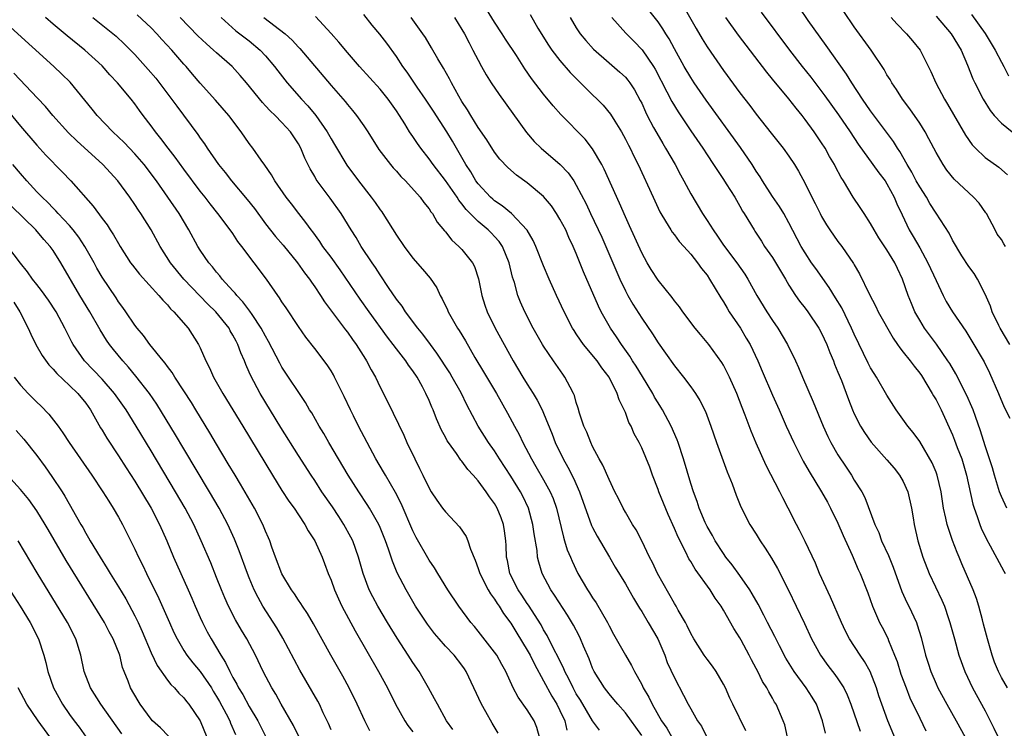
# Model space of a CAD drawing. Units: inches. Extents: x 2628000 to 2631000, y 1455000 to 1458000.
# Drawn here: x 2628531 to 2628651, y 1456184 to 1456271 of the extents above; entities that cross this region are included whole.
import ezdxf

# ---------------------------------------------------------------- set-up
doc = ezdxf.new("R2010")
doc.units = ezdxf.units.IN
doc.header["$MEASUREMENT"] = 0
doc.layers.add('LD26281455_2ft', color=169, linetype='Continuous')

msp = doc.modelspace()

# ---------------------------------------------------------------- linework, layer by layer
at = {"layer": 'LD26281455_2ft'}
for points, elevation in [([(2628601.85, 1456183.85), (2628601, 1456185), (2628599.5, 1456187.5), (2628599, 1456188.28), (2628598.6, 1456189), (2628598.1, 1456190.1), (2628597.61, 1456191), (2628597.45, 1456191.45), (2628597, 1456192.3), (2628596.78, 1456192.78), (2628596.26, 1456193.74), (2628595.42, 1456195.42), (2628595, 1456196.11), (2628594.7, 1456196.7), (2628593.14, 1456199.14), (2628593, 1456199.33), (2628592.34, 1456200.34), (2628591.88, 1456201), (2628590.88, 1456203), (2628590.58, 1456204.58), (2628590.47, 1456205), (2628590.43, 1456206.43), (2628590.38, 1456207), (2628590.23, 1456208.23), (2628590.1, 1456209), (2628589.8, 1456209.8), (2628589.33, 1456211), (2628589, 1456211.57), (2628588.38, 1456212.38), (2628587.97, 1456213), (2628587, 1456214.31), (2628586.4, 1456215), (2628585.72, 1456215.72), (2628585, 1456216.73), (2628584.87, 1456216.87), (2628584.34, 1456217.66), (2628583.37, 1456219), (2628583.22, 1456219.22), (2628583, 1456219.66), (2628582.52, 1456220.52), (2628581.91, 1456221.9), (2628581.48, 1456223), (2628581.33, 1456223.33), (2628581, 1456224.13), (2628580.61, 1456225), (2628580.19, 1456225.81), (2628579.53, 1456227), (2628579, 1456227.79), (2628578.48, 1456228.48), (2628578.15, 1456229), (2628577, 1456230.46), (2628576.6, 1456231), (2628575.9, 1456231.9), (2628573.66, 1456235), (2628572.56, 1456236.56), (2628570.11, 1456240.11), (2628569, 1456241.66), (2628568.01, 1456243), (2628567.61, 1456243.61), (2628566.76, 1456244.76), (2628566.56, 1456245), (2628565.93, 1456245.93), (2628565.08, 1456247), (2628564.18, 1456248.18), (2628563.53, 1456249), (2628562.13, 1456251), (2628561.73, 1456251.73), (2628560.92, 1456252.92), (2628560.46, 1456253.54), (2628559.44, 1456255), (2628559, 1456255.56), (2628558.01, 1456257), (2628556.51, 1456259), (2628554.88, 1456260.88), (2628553, 1456262.96), (2628552.07, 1456264.07), (2628551.27, 1456265), (2628551, 1456265.28), (2628549.53, 1456267), (2628548.31, 1456268.31), (2628547.7, 1456269), (2628547, 1456269.72), (2628545.3, 1456271.3)], 9344), ([(2628624.85, 1456183), (2628624.5, 1456184.5), (2628624.31, 1456185), (2628623.45, 1456187), (2628623.26, 1456187.26), (2628623, 1456187.75), (2628622.53, 1456188.53), (2628622.29, 1456189), (2628621.78, 1456189.78), (2628621.2, 1456191), (2628621, 1456191.38), (2628620.44, 1456192.44), (2628620.16, 1456193), (2628619.16, 1456194.84), (2628619, 1456195.13), (2628618.27, 1456196.27), (2628617, 1456198.5), (2628616.7, 1456199), (2628615.99, 1456199.99), (2628615.37, 1456201), (2628613.52, 1456203.52), (2628613, 1456204.45), (2628612.78, 1456204.78), (2628612.39, 1456205.61), (2628611.44, 1456207.44), (2628611, 1456208.48), (2628610.22, 1456210.22), (2628609.1, 1456213), (2628609, 1456213.28), (2628608.32, 1456215), (2628607.98, 1456215.98), (2628607, 1456218.37), (2628606.68, 1456219), (2628606.09, 1456220.09), (2628605.7, 1456221), (2628605.44, 1456221.44), (2628605, 1456222.69), (2628604.87, 1456223), (2628604.23, 1456224.23), (2628604.01, 1456225), (2628603, 1456227.02), (2628602.13, 1456228.13), (2628601.54, 1456229), (2628599.89, 1456231), (2628599.52, 1456231.52), (2628599, 1456232.32), (2628598.72, 1456232.72), (2628598.55, 1456233), (2628597.5, 1456235), (2628596.57, 1456237), (2628595.68, 1456239), (2628595, 1456240.6), (2628594.05, 1456243), (2628593.73, 1456243.73), (2628592.98, 1456244.98), (2628591.06, 1456247), (2628589.94, 1456247.94), (2628589, 1456248.56), (2628588.77, 1456248.77), (2628588.51, 1456249), (2628587, 1456250.63), (2628586.73, 1456251), (2628586.09, 1456252.09), (2628585.49, 1456253), (2628583.85, 1456255.85), (2628583.15, 1456257), (2628581.53, 1456259.53), (2628580.55, 1456261), (2628579.54, 1456262.46), (2628578.3, 1456264.3), (2628577.78, 1456265), (2628577, 1456266.2), (2628575.83, 1456267.83), (2628574.96, 1456268.96), (2628574.05, 1456270.05), (2628573, 1456271.36)], 9334), ([(2628638.26, 1456182.26), (2628637.12, 1456185), (2628636.37, 1456187), (2628636.02, 1456188.02), (2628635.71, 1456189), (2628634.94, 1456191), (2628634.25, 1456192.25), (2628633.74, 1456193), (2628632.43, 1456195), (2628631.93, 1456195.93), (2628631.43, 1456197), (2628630.11, 1456200.11), (2628628.76, 1456203), (2628628.26, 1456204.26), (2628627, 1456206.91), (2628626.31, 1456208.31), (2628625.93, 1456209), (2628624.92, 1456211), (2628624.26, 1456212.26), (2628623.9, 1456213), (2628622.21, 1456216.21), (2628621, 1456218.94), (2628620.38, 1456220.38), (2628619.65, 1456222.35), (2628619.28, 1456223.28), (2628618.62, 1456225), (2628617.75, 1456227), (2628617.51, 1456227.51), (2628617, 1456228.46), (2628616.8, 1456228.8), (2628615.2, 1456231), (2628615, 1456231.26), (2628614.2, 1456232.2), (2628613.55, 1456233), (2628612.04, 1456235), (2628611.61, 1456235.61), (2628611, 1456236.34), (2628610.73, 1456236.73), (2628609, 1456238.87), (2628608.17, 1456240.17), (2628607.67, 1456241), (2628607, 1456242.2), (2628605.51, 1456245.51), (2628605, 1456246.61), (2628604.28, 1456248.28), (2628602.42, 1456252.42), (2628602.13, 1456253), (2628601, 1456254.94), (2628600.09, 1456256.09), (2628597.11, 1456259.11), (2628596.18, 1456260.18), (2628595, 1456261.61), (2628593.53, 1456263.53), (2628592.71, 1456264.71), (2628591.68, 1456266.32), (2628590.35, 1456268.35), (2628589.95, 1456269), (2628589, 1456270.43), (2628588.01, 1456272.01)], 9328), ([(2628593.34, 1456271.34), (2628594.31, 1456269.69), (2628595.6, 1456267.6), (2628596.02, 1456267), (2628597, 1456265.73), (2628598.26, 1456264.26), (2628599.25, 1456263.25), (2628601, 1456261.52), (2628601.55, 1456261), (2628602.27, 1456260.27), (2628603.18, 1456259.18), (2628603.71, 1456258.29), (2628604.51, 1456257), (2628605, 1456256.11), (2628605.37, 1456255.37), (2628605.57, 1456255), (2628606.03, 1456254.03), (2628606.55, 1456253), (2628608.39, 1456249), (2628609.22, 1456247.22), (2628609.34, 1456247), (2628609.91, 1456246.09), (2628610.55, 1456245), (2628610.72, 1456244.72), (2628611, 1456244.39), (2628611.6, 1456243.6), (2628612.15, 1456243), (2628613, 1456242.04), (2628613.81, 1456241), (2628614.3, 1456240.3), (2628615, 1456239.46), (2628615.31, 1456239), (2628616.69, 1456236.69), (2628617, 1456236.21), (2628617.44, 1456235.44), (2628617.71, 1456235), (2628619.07, 1456233), (2628619.79, 1456231.79), (2628620.25, 1456231), (2628621.2, 1456229), (2628621.75, 1456227.75), (2628623, 1456224.81), (2628623.81, 1456223), (2628624.67, 1456221), (2628625.59, 1456219), (2628626.75, 1456216.75), (2628627.48, 1456215.48), (2628629.01, 1456213), (2628629.72, 1456211.72), (2628630.11, 1456211), (2628631, 1456209.17), (2628631.64, 1456207.64), (2628632.76, 1456205.24), (2628633.49, 1456203.49), (2628633.74, 1456203), (2628634.65, 1456200.65), (2628635.22, 1456199), (2628636.1, 1456197), (2628636.42, 1456196.42), (2628637.09, 1456195.09), (2628637.19, 1456194.81), (2628637.94, 1456193), (2628638.24, 1456192.24), (2628638.7, 1456190.7), (2628639.33, 1456189), (2628639.81, 1456187.81), (2628641, 1456185.29), (2628641.76, 1456183.76)], 9326), ([(2628651.73, 1456189), (2628651, 1456190.29), (2628650.76, 1456190.76), (2628650.63, 1456191), (2628650.17, 1456192.17), (2628649.85, 1456193), (2628649.28, 1456195), (2628648.82, 1456196.82), (2628648.68, 1456197.32), (2628648.24, 1456199), (2628647.95, 1456199.95), (2628647.55, 1456201), (2628646.17, 1456204.17), (2628645.83, 1456205), (2628645.57, 1456205.57), (2628645.03, 1456207.03), (2628644.51, 1456208.51), (2628644.38, 1456209), (2628644.22, 1456209.78), (2628643.93, 1456211), (2628643.61, 1456213), (2628643.14, 1456215), (2628643, 1456215.38), (2628642.52, 1456216.52), (2628641, 1456219.12), (2628640.22, 1456220.22), (2628639.56, 1456221), (2628638.14, 1456223), (2628637, 1456224.82), (2628635.73, 1456227), (2628635.44, 1456227.44), (2628635, 1456228.16), (2628634.71, 1456228.71), (2628633, 1456232.27), (2628632.68, 1456233), (2628631.47, 1456235.47), (2628630.72, 1456236.72), (2628629.95, 1456237.95), (2628628.28, 1456240.28), (2628627.78, 1456241), (2628627, 1456242.19), (2628626.51, 1456243), (2628625, 1456245.89), (2628624.37, 1456247), (2628623.86, 1456247.86), (2628623, 1456249.1), (2628621.77, 1456251), (2628621.48, 1456251.48), (2628621, 1456252.2), (2628620.5, 1456253), (2628619.1, 1456255.1), (2628614.89, 1456260.89), (2628613.42, 1456263), (2628613, 1456263.64), (2628612.19, 1456265), (2628611, 1456267.14), (2628610.36, 1456268.36), (2628609.94, 1456269), (2628609.59, 1456269.59), (2628609, 1456270.44), (2628607.89, 1456271.89)], 9320), ([(2628612.2, 1456272.2), (2628613.65, 1456269.65), (2628614.39, 1456268.39), (2628615, 1456267.41), (2628617, 1456264.5), (2628619, 1456261.76), (2628620.22, 1456260.22), (2628621, 1456259.16), (2628622.85, 1456256.85), (2628623, 1456256.64), (2628624.3, 1456255), (2628625, 1456254.01), (2628625.67, 1456253), (2628626.18, 1456252.18), (2628627, 1456250.7), (2628627.82, 1456249), (2628628.23, 1456248.23), (2628628.81, 1456247), (2628629, 1456246.63), (2628629.61, 1456245.61), (2628630.03, 1456245), (2628631, 1456243.61), (2628631.47, 1456243), (2628632.92, 1456240.92), (2628633, 1456240.75), (2628633.65, 1456239.65), (2628634.81, 1456237.19), (2628635.64, 1456235.64), (2628635.94, 1456235), (2628637.76, 1456231.76), (2628638.3, 1456231), (2628638.57, 1456230.57), (2628639, 1456230.07), (2628639.84, 1456229), (2628640.33, 1456228.33), (2628641, 1456227.51), (2628641.21, 1456227.21), (2628641.88, 1456226.12), (2628642.54, 1456225), (2628642.7, 1456224.7), (2628643, 1456224.22), (2628643.62, 1456223), (2628645, 1456219.96), (2628645.28, 1456219.28), (2628645.59, 1456218.41), (2628646.14, 1456217), (2628646.74, 1456215), (2628647.49, 1456211.49), (2628647.65, 1456211), (2628648.05, 1456209.95), (2628648.36, 1456209), (2628648.54, 1456208.54), (2628649.18, 1456207.18), (2628649.64, 1456206.36), (2628651, 1456203.8), (2628651.3, 1456203.3), (2628651.45, 1456203)], 9318), ([(2628621.62, 1456271.62), (2628625.09, 1456267), (2628626.64, 1456265), (2628627.69, 1456263.69), (2628629.41, 1456261.41), (2628631.06, 1456259.06), (2628632.48, 1456257), (2628633.49, 1456255.49), (2628635.29, 1456253), (2628635.99, 1456251.99), (2628636.76, 1456251), (2628637, 1456250.64), (2628637.9, 1456249), (2628638.21, 1456248.21), (2628638.84, 1456246.84), (2628639.72, 1456245), (2628640.21, 1456244.21), (2628641, 1456242.82), (2628642, 1456241), (2628643, 1456238.81), (2628643.87, 1456237), (2628644.26, 1456236.26), (2628645.01, 1456235), (2628646.63, 1456232.63), (2628647.4, 1456231.4), (2628648.87, 1456228.87), (2628649.54, 1456227.54), (2628650.65, 1456225), (2628651.34, 1456223.34), (2628652.02, 1456221.98)], 9314), ([(2628652.03, 1456231), (2628650.85, 1456233), (2628650.7, 1456233.3), (2628649.86, 1456235), (2628649.67, 1456235.67), (2628649, 1456237.16), (2628648.07, 1456239), (2628647.67, 1456239.67), (2628647, 1456240.53), (2628646.16, 1456241.84), (2628645, 1456243.76), (2628644.62, 1456244.62), (2628643, 1456247.07), (2628642.25, 1456248.25), (2628641.82, 1456249), (2628641, 1456250.26), (2628640.59, 1456251), (2628640.05, 1456252.05), (2628639.46, 1456253), (2628638.58, 1456254.58), (2628638.3, 1456255), (2628637.81, 1456255.81), (2628635, 1456259.58), (2628634.01, 1456261), (2628632.7, 1456263), (2628632.06, 1456264.06), (2628629.57, 1456267.57), (2628627.37, 1456270.63), (2628626.24, 1456272.24)], 9312), ([(2628651.51, 1456243), (2628651.3, 1456243.3), (2628651, 1456243.83), (2628650.49, 1456244.49), (2628650.23, 1456245), (2628649.16, 1456247), (2628649.11, 1456247.11), (2628648.26, 1456248.26), (2628647.57, 1456249), (2628645.21, 1456251.21), (2628644.32, 1456252.32), (2628643.86, 1456253), (2628643, 1456254.48), (2628642.14, 1456256.14), (2628641.66, 1456257), (2628641, 1456258.05), (2628639.8, 1456259.8), (2628638.9, 1456261), (2628638.16, 1456262.16), (2628637.59, 1456263), (2628637.38, 1456263.38), (2628637, 1456263.99), (2628636.64, 1456264.64), (2628635.07, 1456267), (2628633, 1456269.84), (2628631.71, 1456271.71)], 9310), ([(2628647.33, 1456271.33), (2628649.03, 1456269.03), (2628650.23, 1456267), (2628651, 1456265.51), (2628651.29, 1456265), (2628651.86, 1456263.86)], 9304), ([(2628594.51, 1456183), (2628594.17, 1456184.17), (2628593.84, 1456185), (2628593, 1456186.34), (2628591.87, 1456187.87), (2628591.28, 1456189), (2628590.4, 1456191), (2628589.88, 1456191.88), (2628589.27, 1456193), (2628589, 1456193.39), (2628587, 1456195.96), (2628586.53, 1456196.53), (2628586.11, 1456197), (2628584.62, 1456199), (2628583.3, 1456201), (2628582.07, 1456203), (2628581.67, 1456203.67), (2628581, 1456204.63), (2628579.41, 1456207.41), (2628579, 1456208.21), (2628577.57, 1456211.57), (2628576.89, 1456212.89), (2628575.67, 1456215), (2628575.43, 1456215.43), (2628574.49, 1456217), (2628573.4, 1456219), (2628572.37, 1456221), (2628571.74, 1456222.26), (2628571.38, 1456223), (2628570.62, 1456224.62), (2628569.44, 1456227), (2628569.29, 1456227.29), (2628569, 1456227.77), (2628568.52, 1456228.52), (2628567, 1456230.51), (2628565.91, 1456231.91), (2628565, 1456233.21), (2628563.5, 1456235.5), (2628563, 1456236.22), (2628562.7, 1456236.7), (2628562.48, 1456237), (2628561.1, 1456239), (2628558.1, 1456243), (2628557.61, 1456243.61), (2628557, 1456244.55), (2628556.68, 1456245), (2628555.17, 1456247), (2628554.2, 1456248.2), (2628553.6, 1456249), (2628553, 1456249.75), (2628551, 1456252.43), (2628549.92, 1456253.92), (2628549.08, 1456255), (2628548.19, 1456256.19), (2628547.51, 1456257), (2628547, 1456257.72), (2628546.02, 1456259), (2628545.59, 1456259.59), (2628545, 1456260.43), (2628544.56, 1456261), (2628542.89, 1456263), (2628541.96, 1456263.96), (2628541, 1456265.06), (2628538.9, 1456267), (2628536.72, 1456268.72), (2628535, 1456270.17), (2628534.06, 1456271)], 9348), ([(2628539.86, 1456271), (2628542.7, 1456268.7), (2628543.74, 1456267.74), (2628545, 1456266.45), (2628546.64, 1456264.64), (2628547.57, 1456263.57), (2628549.3, 1456261.3), (2628550.13, 1456260.13), (2628552.69, 1456256.69), (2628553, 1456256.21), (2628553.52, 1456255.52), (2628553.85, 1456255), (2628555.25, 1456253), (2628556.04, 1456252.04), (2628556.83, 1456251), (2628558.73, 1456248.73), (2628559.62, 1456247.62), (2628561, 1456245.76), (2628562.22, 1456244.22), (2628563.13, 1456243.13), (2628564.89, 1456241), (2628565.76, 1456239.76), (2628566.35, 1456239), (2628566.61, 1456238.61), (2628567, 1456238.06), (2628567.71, 1456237), (2628568.22, 1456236.21), (2628570.78, 1456232.78), (2628571, 1456232.51), (2628571.62, 1456231.62), (2628572.08, 1456231), (2628573.2, 1456229.2), (2628573.35, 1456229), (2628573.9, 1456227.9), (2628574.42, 1456227), (2628575, 1456225.8), (2628575.95, 1456223.95), (2628577.89, 1456219.89), (2628578.29, 1456219), (2628579.23, 1456217), (2628579.84, 1456215.84), (2628580.23, 1456215), (2628581, 1456213.43), (2628581.26, 1456213), (2628581.96, 1456211.96), (2628582.64, 1456211), (2628583, 1456210.54), (2628584.72, 1456208.72), (2628585.53, 1456207.53), (2628585.72, 1456207), (2628586.04, 1456205.96), (2628586.61, 1456204.61), (2628587, 1456203.6), (2628587.19, 1456203), (2628588.2, 1456201), (2628588.49, 1456200.49), (2628589, 1456199.85), (2628589.32, 1456199.32), (2628589.56, 1456199), (2628590.1, 1456198.1), (2628591, 1456196.92), (2628591.71, 1456195.71), (2628593, 1456193.61), (2628593.34, 1456193), (2628593.89, 1456191.89), (2628595, 1456189.87), (2628595.99, 1456187.99), (2628596.62, 1456187), (2628597, 1456186.24), (2628597.58, 1456185), (2628597.85, 1456183.85)], 9346), ([(2628607, 1456183.19), (2628605, 1456185.95), (2628604.07, 1456187), (2628603.59, 1456187.59), (2628603, 1456188.28), (2628602.44, 1456189), (2628601.2, 1456191), (2628601, 1456191.43), (2628600.56, 1456192.56), (2628599.89, 1456194.11), (2628599.52, 1456195), (2628599.36, 1456195.36), (2628598.67, 1456196.67), (2628597.92, 1456197.92), (2628596.35, 1456200.35), (2628595.88, 1456201), (2628594.82, 1456203), (2628594.4, 1456204.4), (2628594.27, 1456205), (2628594.2, 1456205.8), (2628593.85, 1456207.85), (2628593.7, 1456209), (2628593.16, 1456211), (2628592.46, 1456212.46), (2628592.18, 1456213), (2628591, 1456214.9), (2628589.62, 1456217), (2628589, 1456217.99), (2628588.28, 1456219), (2628587, 1456221), (2628585.62, 1456223.62), (2628584.91, 1456225.09), (2628583.83, 1456227), (2628583.52, 1456227.52), (2628581.95, 1456229.95), (2628581.16, 1456231), (2628580.24, 1456232.24), (2628579.61, 1456233), (2628578.12, 1456235), (2628577.69, 1456235.69), (2628577, 1456236.56), (2628576.02, 1456237.98), (2628575, 1456239.5), (2628574.43, 1456240.43), (2628574.02, 1456241), (2628572.7, 1456243), (2628572.07, 1456244.07), (2628571.47, 1456245), (2628570.24, 1456247), (2628568.89, 1456248.89), (2628567.32, 1456251), (2628567.19, 1456251.19), (2628567, 1456251.55), (2628566.46, 1456252.46), (2628565.8, 1456253.8), (2628565.31, 1456255), (2628565, 1456255.55), (2628564.03, 1456257), (2628563, 1456258.14), (2628562.16, 1456259), (2628561.56, 1456259.56), (2628561, 1456260.2), (2628560.6, 1456260.6), (2628558.67, 1456263), (2628557.9, 1456263.9), (2628556.89, 1456265), (2628555, 1456266.66), (2628554.64, 1456267), (2628553.76, 1456267.76), (2628552.72, 1456268.72), (2628550.56, 1456271)], 9342), ([(2628555.58, 1456271), (2628557.37, 1456269.37), (2628559, 1456268.11), (2628560.32, 1456267), (2628561, 1456266.29), (2628562.1, 1456265), (2628562.48, 1456264.48), (2628563.63, 1456263), (2628565.38, 1456261), (2628566.16, 1456260.16), (2628567.12, 1456259), (2628568.54, 1456257), (2628569, 1456256.16), (2628569.44, 1456255.44), (2628570.93, 1456252.93), (2628572.36, 1456251), (2628573.92, 1456249), (2628574.38, 1456248.38), (2628575, 1456247.45), (2628575.2, 1456247.2), (2628575.33, 1456247), (2628577, 1456244.35), (2628577.93, 1456243), (2628579, 1456241.56), (2628580.2, 1456240.2), (2628581.11, 1456239.11), (2628581.92, 1456237.92), (2628582.35, 1456237), (2628582.6, 1456236.6), (2628583.23, 1456235.23), (2628583.32, 1456235), (2628584.47, 1456233), (2628584.69, 1456232.69), (2628585.43, 1456231.43), (2628586.59, 1456229.41), (2628587.66, 1456227.66), (2628589.23, 1456225), (2628590.59, 1456222.59), (2628591.45, 1456221), (2628592, 1456220), (2628592.46, 1456219), (2628593.5, 1456217), (2628594.07, 1456216.07), (2628595, 1456214.43), (2628595.79, 1456213), (2628596.16, 1456212.16), (2628596.56, 1456211), (2628597.43, 1456207.43), (2628597.57, 1456207), (2628597.9, 1456205.9), (2628598.29, 1456205), (2628598.49, 1456204.49), (2628599.2, 1456203), (2628600.36, 1456201), (2628600.62, 1456200.62), (2628601, 1456200), (2628601.41, 1456199.41), (2628602.81, 1456197), (2628603, 1456196.6), (2628603.56, 1456195.56), (2628603.89, 1456195), (2628605, 1456193.02), (2628605.74, 1456191.74), (2628606.1, 1456191), (2628606.46, 1456190.46), (2628607, 1456189.41), (2628607.19, 1456189), (2628607.87, 1456187.87), (2628608.26, 1456187), (2628609.42, 1456185), (2628610.07, 1456184.07), (2628610.68, 1456183)], 9340), ([(2628560.78, 1456271), (2628563.37, 1456269), (2628564.23, 1456268.23), (2628565, 1456267.37), (2628565.19, 1456267.19), (2628569, 1456262.67), (2628570.71, 1456260.71), (2628571, 1456260.33), (2628571.62, 1456259.62), (2628572.12, 1456259), (2628573, 1456257.75), (2628573.49, 1456257), (2628574.85, 1456254.85), (2628576.29, 1456253), (2628576.61, 1456252.61), (2628577, 1456252.18), (2628577.54, 1456251.54), (2628578.09, 1456251), (2628579.89, 1456249), (2628580.35, 1456248.35), (2628581, 1456247.59), (2628581.22, 1456247.22), (2628581.41, 1456247), (2628581.97, 1456245.97), (2628582.89, 1456244.89), (2628583, 1456244.77), (2628583.76, 1456243.76), (2628584.65, 1456243), (2628585, 1456242.63), (2628586.31, 1456241), (2628586.54, 1456240.54), (2628587.04, 1456239.04), (2628587.43, 1456237), (2628587.81, 1456235.81), (2628588.1, 1456235), (2628589.09, 1456233), (2628590.16, 1456231), (2628591.26, 1456229), (2628592.46, 1456227), (2628593, 1456226.13), (2628593.73, 1456225), (2628594.21, 1456224.21), (2628594.84, 1456223), (2628595, 1456222.62), (2628596.03, 1456220.03), (2628596.41, 1456219), (2628597.39, 1456217), (2628597.98, 1456215.98), (2628598.65, 1456214.65), (2628599.4, 1456213), (2628600.87, 1456208.87), (2628601, 1456208.61), (2628601.54, 1456207.54), (2628603.05, 1456205), (2628603.76, 1456203.76), (2628605, 1456201.72), (2628605.99, 1456199.99), (2628606.74, 1456198.74), (2628607, 1456198.36), (2628607.81, 1456197), (2628608.96, 1456195), (2628609.81, 1456193), (2628610.13, 1456192.13), (2628611, 1456190.22), (2628612.13, 1456188.13), (2628612.69, 1456187), (2628613, 1456186.45), (2628613.83, 1456185), (2628614.31, 1456184.31), (2628615.96, 1456181)], 9338), ([(2628619.75, 1456183.75), (2628618.14, 1456187), (2628617.77, 1456187.77), (2628617.23, 1456189), (2628617, 1456189.46), (2628616.11, 1456191), (2628615.66, 1456191.66), (2628615, 1456192.52), (2628614.65, 1456193), (2628613.37, 1456195), (2628613, 1456195.65), (2628612.58, 1456196.58), (2628612.36, 1456197), (2628611.47, 1456198.53), (2628611.22, 1456199), (2628611, 1456199.34), (2628608.94, 1456203), (2628608.32, 1456204.32), (2628607.95, 1456205), (2628607, 1456206.99), (2628606.33, 1456208.33), (2628605.89, 1456209), (2628605, 1456210.51), (2628604.73, 1456211), (2628604.17, 1456212.17), (2628603.73, 1456213), (2628603, 1456214.47), (2628602.24, 1456216.24), (2628601.81, 1456217), (2628601, 1456218.53), (2628600.78, 1456219), (2628600.27, 1456220.27), (2628599.94, 1456221), (2628599.41, 1456222.59), (2628599.23, 1456223.23), (2628599, 1456223.91), (2628598.77, 1456224.77), (2628598.66, 1456225), (2628598.23, 1456225.78), (2628597.61, 1456227), (2628597.35, 1456227.35), (2628596.2, 1456229), (2628595, 1456230.78), (2628594.87, 1456231), (2628593.73, 1456233), (2628592.7, 1456235), (2628592.18, 1456236.18), (2628591.86, 1456237), (2628591.42, 1456238.58), (2628591.21, 1456239.21), (2628590.78, 1456241), (2628589.96, 1456243), (2628589.58, 1456243.58), (2628589, 1456244.22), (2628588.61, 1456244.61), (2628588.23, 1456245), (2628587, 1456246.02), (2628585.52, 1456247.52), (2628585, 1456248.21), (2628584.64, 1456248.64), (2628584.42, 1456249), (2628583, 1456251.04), (2628581.48, 1456253), (2628581, 1456253.71), (2628579.97, 1456255), (2628579.56, 1456255.56), (2628579, 1456256.43), (2628578.6, 1456257), (2628578.01, 1456257.99), (2628577.38, 1456259), (2628577, 1456259.57), (2628575.98, 1456261), (2628575, 1456262.2), (2628572.48, 1456265), (2628571, 1456266.7), (2628569.96, 1456267.96), (2628569, 1456269.04), (2628567.1, 1456271.1)], 9336), ([(2628629.47, 1456183.47), (2628629.13, 1456185), (2628628.4, 1456187), (2628627.87, 1456187.87), (2628627.13, 1456189), (2628625.64, 1456191), (2628624.63, 1456192.63), (2628623.84, 1456194.16), (2628623.28, 1456195.28), (2628622.38, 1456197), (2628621.92, 1456197.92), (2628621.24, 1456199.24), (2628620.51, 1456200.51), (2628620.21, 1456201), (2628619, 1456202.77), (2628618.07, 1456204.07), (2628617.31, 1456205), (2628617, 1456205.43), (2628615.99, 1456207), (2628615.65, 1456207.65), (2628615, 1456208.75), (2628614.77, 1456209.23), (2628614.04, 1456211), (2628613.79, 1456211.79), (2628613.32, 1456213), (2628613, 1456214.01), (2628612.12, 1456217), (2628611.47, 1456219), (2628611.34, 1456219.34), (2628610.61, 1456221), (2628609.53, 1456223), (2628609.34, 1456223.34), (2628609, 1456223.85), (2628608.57, 1456224.57), (2628608.36, 1456225), (2628607.09, 1456227.09), (2628606.33, 1456228.33), (2628605.89, 1456229), (2628605.55, 1456229.55), (2628604.54, 1456231), (2628603.93, 1456231.93), (2628603.2, 1456233), (2628602.06, 1456235), (2628601.7, 1456235.7), (2628599.88, 1456239.88), (2628599, 1456242.11), (2628598.62, 1456243), (2628598.09, 1456244.09), (2628597.7, 1456245), (2628597, 1456246.33), (2628596.59, 1456247), (2628595.95, 1456247.95), (2628595, 1456249.11), (2628593, 1456250.75), (2628591.69, 1456251.69), (2628590.62, 1456252.62), (2628589.66, 1456253.66), (2628589, 1456254.53), (2628588.04, 1456256.04), (2628587, 1456257.54), (2628586.08, 1456259), (2628585.68, 1456259.68), (2628585, 1456260.73), (2628584.62, 1456261.38), (2628583.73, 1456263), (2628583.49, 1456263.49), (2628582.77, 1456264.77), (2628582.07, 1456265.93), (2628581.29, 1456267.29), (2628580.54, 1456268.54), (2628580.24, 1456269), (2628578.81, 1456271)], 9332), ([(2628584.09, 1456271), (2628585, 1456269.53), (2628585.31, 1456269), (2628585.88, 1456267.88), (2628586.36, 1456267), (2628587, 1456265.75), (2628587.41, 1456265), (2628587.98, 1456263.98), (2628588.59, 1456263), (2628589.55, 1456261.55), (2628592.91, 1456256.91), (2628593.83, 1456255.83), (2628594.69, 1456255), (2628597.02, 1456253.02), (2628598, 1456252), (2628598.68, 1456251), (2628599, 1456250.5), (2628600.2, 1456248.2), (2628600.75, 1456247), (2628602.11, 1456244.11), (2628602.6, 1456243), (2628604.32, 1456239), (2628605, 1456237.57), (2628605.31, 1456237), (2628605.93, 1456235.93), (2628607, 1456234.2), (2628608.3, 1456232.3), (2628609, 1456231.19), (2628609.93, 1456229.93), (2628611, 1456228.39), (2628612.12, 1456227), (2628613, 1456225.82), (2628613.59, 1456225), (2628614.13, 1456224.13), (2628614.79, 1456222.79), (2628615.45, 1456221), (2628616.15, 1456219), (2628617.44, 1456215.44), (2628618.05, 1456213.96), (2628618.56, 1456212.56), (2628619.14, 1456211.14), (2628620.24, 1456209), (2628621, 1456207.82), (2628621.5, 1456207), (2628622.11, 1456206.11), (2628622.88, 1456204.88), (2628623.6, 1456203.6), (2628624.95, 1456200.95), (2628625.9, 1456199), (2628626.9, 1456196.9), (2628627.76, 1456195), (2628628.85, 1456193), (2628629.76, 1456191.76), (2628630.34, 1456191), (2628630.64, 1456190.64), (2628631, 1456190.11), (2628631.71, 1456189), (2628632.15, 1456188.15), (2628632.6, 1456187), (2628633.71, 1456183.71)], 9330), ([(2628598.24, 1456271), (2628599, 1456269.72), (2628599.48, 1456269), (2628600.17, 1456268.17), (2628601.12, 1456267.12), (2628603, 1456265.43), (2628604.31, 1456264.31), (2628605, 1456263.68), (2628605.32, 1456263.32), (2628605.55, 1456263), (2628606.13, 1456262.13), (2628606.83, 1456260.83), (2628607, 1456260.49), (2628607.45, 1456259.45), (2628607.67, 1456259), (2628608.46, 1456257.54), (2628608.83, 1456256.83), (2628609.57, 1456255.57), (2628609.93, 1456255), (2628611.09, 1456253), (2628611.74, 1456251.74), (2628612.17, 1456251), (2628613, 1456249.44), (2628614.44, 1456247), (2628615, 1456246.17), (2628615.73, 1456245), (2628616.26, 1456244.26), (2628617, 1456243.16), (2628618.64, 1456241), (2628619.6, 1456239.6), (2628619.99, 1456239), (2628621.1, 1456237), (2628622.3, 1456235), (2628623, 1456233.92), (2628623.64, 1456233), (2628624.85, 1456231), (2628625.8, 1456229), (2628626.17, 1456228.17), (2628626.66, 1456227), (2628627.99, 1456223.99), (2628629.18, 1456221), (2628629.75, 1456219.75), (2628630.13, 1456219), (2628631, 1456217.49), (2628631.99, 1456215.99), (2628632.66, 1456215), (2628633, 1456214.42), (2628633.93, 1456213), (2628634.3, 1456212.3), (2628635.51, 1456209), (2628636, 1456208), (2628636.33, 1456207), (2628637.18, 1456205.18), (2628637.25, 1456205), (2628637.75, 1456203.75), (2628638.8, 1456200.8), (2628639.44, 1456199.44), (2628639.66, 1456199), (2628640.6, 1456197), (2628640.71, 1456196.71), (2628641.18, 1456195.18), (2628641.72, 1456193), (2628642.02, 1456192.02), (2628642.36, 1456191), (2628643, 1456189.52), (2628643.24, 1456189), (2628644.31, 1456187), (2628645.47, 1456185), (2628646.57, 1456183)], 9324), ([(2628603.36, 1456271), (2628605.06, 1456269.06), (2628606.06, 1456268.06), (2628607.04, 1456267.04), (2628608.44, 1456265), (2628608.65, 1456264.65), (2628610.09, 1456261.91), (2628610.7, 1456260.7), (2628611.45, 1456259.45), (2628613, 1456257.13), (2628614.46, 1456255), (2628615, 1456254.17), (2628615.79, 1456253), (2628616.26, 1456252.26), (2628617, 1456251.19), (2628617.35, 1456250.65), (2628618.39, 1456249), (2628619, 1456247.93), (2628619.32, 1456247.32), (2628619.54, 1456247), (2628620.74, 1456245), (2628620.85, 1456244.85), (2628621.64, 1456243.64), (2628622.04, 1456243), (2628623, 1456241.62), (2628624.58, 1456239), (2628625, 1456238.27), (2628625.82, 1456237), (2628626.3, 1456236.3), (2628627, 1456235.42), (2628627.31, 1456235), (2628628.67, 1456233), (2628629, 1456232.39), (2628629.63, 1456231), (2628630, 1456230), (2628630.44, 1456229), (2628630.59, 1456228.59), (2628631, 1456227.63), (2628631.42, 1456226.58), (2628632.28, 1456224.28), (2628632.78, 1456223), (2628633, 1456222.52), (2628633.78, 1456221), (2628634.24, 1456220.24), (2628635.07, 1456219.07), (2628637, 1456216.88), (2628637.87, 1456215.87), (2628638.55, 1456215), (2628639, 1456214.24), (2628639.57, 1456213), (2628640, 1456211), (2628640.2, 1456209.8), (2628640.31, 1456209), (2628640.78, 1456207), (2628641.39, 1456205), (2628642.16, 1456203), (2628643.73, 1456199.73), (2628644.02, 1456199), (2628644.52, 1456197.48), (2628644.69, 1456197), (2628645.24, 1456195), (2628645.81, 1456193), (2628646.52, 1456191), (2628647.45, 1456189), (2628649, 1456186.2), (2628649.64, 1456185), (2628650.09, 1456184.09), (2628651, 1456182.11)], 9322), ([(2628651.67, 1456211), (2628651, 1456212.42), (2628650.78, 1456213), (2628650.17, 1456215), (2628649.91, 1456215.91), (2628649.56, 1456217), (2628649, 1456218.59), (2628648.44, 1456220.44), (2628647.82, 1456222.19), (2628647.54, 1456223), (2628647.39, 1456223.39), (2628646.78, 1456224.78), (2628645.41, 1456227.41), (2628644.67, 1456228.67), (2628644.45, 1456229), (2628643.04, 1456231.04), (2628641.59, 1456233), (2628641, 1456233.98), (2628640.42, 1456235), (2628640, 1456236), (2628639.6, 1456237), (2628638.92, 1456239), (2628638.27, 1456240.27), (2628637.96, 1456241), (2628637, 1456242.57), (2628636.02, 1456244.02), (2628635.42, 1456245), (2628635, 1456245.79), (2628634.2, 1456247), (2628633.74, 1456247.74), (2628632.88, 1456249), (2628631.68, 1456251), (2628631.41, 1456251.41), (2628630.71, 1456252.71), (2628630.58, 1456253), (2628629.99, 1456253.99), (2628629.43, 1456255), (2628629, 1456255.67), (2628628.1, 1456257), (2628627, 1456258.52), (2628626.62, 1456259), (2628625.88, 1456259.88), (2628625, 1456261.02), (2628623, 1456263.45), (2628622.29, 1456264.29), (2628618.83, 1456268.83), (2628617.27, 1456271)], 9316), ([(2628637.52, 1456271), (2628638.21, 1456270.21), (2628639.37, 1456269), (2628640.12, 1456268.12), (2628641.05, 1456267), (2628642.38, 1456264.38), (2628642.97, 1456263), (2628644.02, 1456261), (2628644.4, 1456260.4), (2628646.61, 1456256.61), (2628647.41, 1456255.41), (2628647.81, 1456255), (2628649, 1456253.86), (2628650.7, 1456252.7), (2628651.74, 1456251.74)], 9308), ([(2628643, 1456271.15), (2628644.87, 1456269), (2628646.06, 1456267), (2628646.85, 1456265.15), (2628647.5, 1456263.5), (2628647.73, 1456263), (2628648.76, 1456261), (2628649.63, 1456259.63), (2628650.12, 1456259), (2628651, 1456258.05), (2628652.32, 1456257)], 9306), ([(2628589.46, 1456183.46), (2628588.7, 1456184.7), (2628587.94, 1456186.06), (2628587.39, 1456187), (2628586.48, 1456189), (2628585.53, 1456191), (2628585.32, 1456191.32), (2628585, 1456191.77), (2628584.05, 1456193), (2628583, 1456194.13), (2628582.24, 1456195), (2628581.67, 1456195.67), (2628580.79, 1456196.79), (2628579.35, 1456199), (2628579, 1456199.57), (2628578.18, 1456201), (2628577.09, 1456203.09), (2628576.5, 1456204.5), (2628576.02, 1456205.98), (2628575.65, 1456207), (2628575, 1456208.62), (2628574.83, 1456209), (2628573.69, 1456211), (2628573.42, 1456211.42), (2628572.38, 1456213), (2628571.11, 1456215), (2628568.74, 1456219), (2628568.11, 1456220.11), (2628567.55, 1456221), (2628566.63, 1456222.63), (2628566.38, 1456223), (2628565.89, 1456223.89), (2628563, 1456228.24), (2628562.72, 1456228.72), (2628561.37, 1456231.37), (2628561, 1456232), (2628560.47, 1456233), (2628559.34, 1456234.66), (2628559.07, 1456235.07), (2628558.23, 1456236.23), (2628557.48, 1456237), (2628557.28, 1456237.28), (2628557, 1456237.57), (2628555.69, 1456239), (2628555.4, 1456239.4), (2628555, 1456239.84), (2628554.5, 1456240.5), (2628554.05, 1456241), (2628553, 1456242.54), (2628552.71, 1456243), (2628551.61, 1456245), (2628550.41, 1456247), (2628549.05, 1456249), (2628547.63, 1456251), (2628546.13, 1456253), (2628545, 1456254.32), (2628543.7, 1456255.7), (2628543, 1456256.36), (2628542.29, 1456257), (2628540.38, 1456259), (2628539.77, 1456259.77), (2628538.88, 1456260.88), (2628537.08, 1456263.08), (2628536.07, 1456264.07), (2628535.08, 1456265), (2628529.79, 1456269.79)], 9350), ([(2628583.9, 1456183.9), (2628583.14, 1456185), (2628582.01, 1456187), (2628581.67, 1456187.67), (2628580.94, 1456189), (2628579.78, 1456191), (2628579, 1456192.13), (2628578.45, 1456193), (2628577.07, 1456195.07), (2628575.89, 1456197), (2628574.74, 1456199), (2628574.13, 1456200.13), (2628573.68, 1456201), (2628572.91, 1456203), (2628572.36, 1456205), (2628571.66, 1456207), (2628571.44, 1456207.44), (2628570.56, 1456209), (2628569.95, 1456209.95), (2628569.16, 1456211.16), (2628567.89, 1456213), (2628567, 1456214.35), (2628566.56, 1456215), (2628565, 1456217.44), (2628562.85, 1456220.85), (2628560.34, 1456225), (2628559.18, 1456227.18), (2628559, 1456227.62), (2628558.57, 1456228.57), (2628558.4, 1456229), (2628557.96, 1456229.96), (2628557.6, 1456231), (2628557.39, 1456231.39), (2628557, 1456232.15), (2628556.68, 1456232.68), (2628556.53, 1456233), (2628554.91, 1456235), (2628553.93, 1456235.93), (2628552.94, 1456236.94), (2628550.98, 1456238.98), (2628549.37, 1456241), (2628548.09, 1456243), (2628546.99, 1456245), (2628545.75, 1456247), (2628545.44, 1456247.44), (2628545, 1456248.12), (2628544.38, 1456249), (2628542.91, 1456251), (2628541.09, 1456253), (2628537.89, 1456255.89), (2628536.88, 1456256.88), (2628534.97, 1456259), (2628534.08, 1456260.08), (2628533.11, 1456261.11), (2628530.19, 1456264.19)], 9352), ([(2628529.51, 1456259.51), (2628531, 1456257.69), (2628533, 1456255.36), (2628534.13, 1456254.13), (2628536.11, 1456252.11), (2628537.16, 1456251), (2628539.91, 1456247.91), (2628541, 1456246.41), (2628541.61, 1456245.61), (2628541.99, 1456245), (2628542.4, 1456244.4), (2628543, 1456243.33), (2628543.2, 1456243), (2628544.49, 1456241), (2628544.7, 1456240.7), (2628545.58, 1456239.58), (2628547.95, 1456237), (2628548.41, 1456236.41), (2628549, 1456235.83), (2628549.37, 1456235.37), (2628549.78, 1456235), (2628551.52, 1456233), (2628552.79, 1456231), (2628553, 1456230.58), (2628553.68, 1456229), (2628554.14, 1456228.14), (2628554.64, 1456227), (2628555.78, 1456225), (2628558.23, 1456221), (2628561.82, 1456215), (2628563, 1456213.13), (2628563.84, 1456211.84), (2628564.47, 1456211), (2628565, 1456210.18), (2628565.81, 1456209), (2628566.21, 1456208.21), (2628567.02, 1456207), (2628567.9, 1456205), (2628568.22, 1456204.22), (2628568.65, 1456203), (2628569, 1456202.2), (2628569.41, 1456201), (2628569.91, 1456199.91), (2628570.34, 1456199), (2628571.97, 1456195.97), (2628574.81, 1456191), (2628575.89, 1456189), (2628576.9, 1456187), (2628578.01, 1456185), (2628578.41, 1456184.41), (2628579, 1456183.64)], 9354), ([(2628573.76, 1456183.76), (2628573.13, 1456185), (2628572.21, 1456187), (2628571.22, 1456189), (2628570.44, 1456190.44), (2628568.97, 1456193), (2628566.86, 1456196.86), (2628566.11, 1456198.11), (2628565.5, 1456199), (2628565.31, 1456199.31), (2628565, 1456199.74), (2628564.51, 1456200.51), (2628564.16, 1456201), (2628563, 1456202.97), (2628562.22, 1456205), (2628561.77, 1456206.23), (2628561.51, 1456207), (2628561.36, 1456207.36), (2628561, 1456208.17), (2628560.66, 1456209), (2628559.62, 1456211), (2628557.92, 1456213.92), (2628557.26, 1456215), (2628556.42, 1456216.42), (2628555, 1456218.79), (2628554.19, 1456220.19), (2628552.48, 1456223), (2628551.92, 1456223.92), (2628551, 1456225.35), (2628549.9, 1456227), (2628549.57, 1456227.57), (2628549, 1456228.29), (2628548.71, 1456228.71), (2628548.45, 1456229), (2628546.85, 1456231), (2628546.08, 1456232.08), (2628545.29, 1456233), (2628545, 1456233.38), (2628543.91, 1456235), (2628543.53, 1456235.53), (2628543, 1456236.21), (2628542.7, 1456236.7), (2628541, 1456239.21), (2628540.35, 1456240.35), (2628540.01, 1456241), (2628538.88, 1456243), (2628538.14, 1456244.14), (2628537.46, 1456245), (2628537, 1456245.54), (2628535.64, 1456247), (2628535.35, 1456247.35), (2628535, 1456247.67), (2628534.35, 1456248.35), (2628533.65, 1456249), (2628533, 1456249.68), (2628531.77, 1456251), (2628531, 1456251.89), (2628530.09, 1456253)], 9356), ([(2628569, 1456183.87), (2628568.67, 1456184.67), (2628568.05, 1456185.95), (2628567.57, 1456187), (2628567.37, 1456187.37), (2628566.65, 1456188.65), (2628565.17, 1456191.17), (2628564.47, 1456192.47), (2628563.09, 1456195.09), (2628562.35, 1456196.35), (2628560.67, 1456199), (2628560.07, 1456200.07), (2628559.61, 1456201), (2628559, 1456202.45), (2628558.78, 1456203), (2628557.78, 1456205.78), (2628557.2, 1456207.2), (2628556.39, 1456209), (2628555.32, 1456211), (2628554.15, 1456213), (2628551, 1456218.22), (2628549.97, 1456219.97), (2628547.69, 1456223.69), (2628546.79, 1456225), (2628545.14, 1456227.14), (2628544.24, 1456228.24), (2628543.53, 1456229), (2628542.38, 1456230.38), (2628541.91, 1456231), (2628541.54, 1456231.54), (2628540.77, 1456232.77), (2628539.51, 1456235), (2628538.29, 1456237), (2628535.95, 1456241), (2628535, 1456242.5), (2628534.65, 1456243), (2628533.85, 1456243.85), (2628532.89, 1456245), (2628529.92, 1456247.92)], 9358), ([(2628565.11, 1456183), (2628564.4, 1456184.4), (2628562.91, 1456187), (2628562.23, 1456188.23), (2628561.74, 1456189), (2628560.71, 1456191), (2628559.77, 1456193), (2628558.69, 1456195), (2628558.05, 1456196.05), (2628557.32, 1456197.32), (2628556.44, 1456199), (2628556, 1456200), (2628555.59, 1456201), (2628555, 1456202.51), (2628554.29, 1456204.29), (2628553.11, 1456207), (2628552.2, 1456209), (2628551.16, 1456211), (2628549.99, 1456213), (2628547, 1456217.98), (2628545.17, 1456221), (2628543.92, 1456223), (2628542.53, 1456225), (2628541, 1456226.74), (2628538.84, 1456229), (2628537.47, 1456231), (2628537.3, 1456231.3), (2628536.44, 1456233), (2628535.37, 1456235), (2628534.42, 1456236.42), (2628533.6, 1456237.6), (2628533, 1456238.33), (2628532.47, 1456239), (2628531.88, 1456239.88), (2628531, 1456240.93), (2628529.45, 1456243)], 9360), ([(2628530.19, 1456236.19), (2628530.94, 1456235), (2628531.95, 1456233), (2628532.26, 1456232.26), (2628532.91, 1456231), (2628533.67, 1456229.67), (2628534.5, 1456228.5), (2628535, 1456228), (2628535.44, 1456227.44), (2628537, 1456225.98), (2628538.02, 1456225), (2628539, 1456223.81), (2628539.58, 1456223), (2628540.81, 1456220.81), (2628541, 1456220.51), (2628541.56, 1456219.55), (2628543, 1456217.39), (2628543.93, 1456215.93), (2628545, 1456214.3), (2628546.99, 1456211), (2628548.02, 1456209), (2628548.9, 1456207), (2628549.75, 1456205), (2628551.54, 1456201), (2628551.98, 1456199.98), (2628552.38, 1456199), (2628553, 1456197.6), (2628553.28, 1456197), (2628553.86, 1456195.86), (2628554.32, 1456195), (2628555.51, 1456193), (2628556.11, 1456192.11), (2628556.62, 1456191), (2628557, 1456190.29), (2628557.48, 1456189.48), (2628557.69, 1456189), (2628558.2, 1456188.2), (2628559, 1456186.72), (2628560.06, 1456185), (2628561, 1456183.11)], 9362), ([(2628530.22, 1456227), (2628531, 1456226.03), (2628531.95, 1456225), (2628533, 1456223.96), (2628533.5, 1456223.5), (2628534.49, 1456222.49), (2628535.61, 1456221), (2628536.2, 1456220.2), (2628536.95, 1456219), (2628539.73, 1456215), (2628541.09, 1456213), (2628541.82, 1456211.82), (2628542.35, 1456211), (2628543, 1456209.87), (2628543.48, 1456209), (2628545, 1456205.97), (2628545.44, 1456205), (2628545.97, 1456203.97), (2628546.42, 1456203), (2628547.94, 1456199.94), (2628549.23, 1456197), (2628549.78, 1456195.78), (2628550.16, 1456195), (2628551, 1456193.59), (2628551.37, 1456193), (2628552.08, 1456192.08), (2628553, 1456191), (2628554.36, 1456189), (2628554.59, 1456188.59), (2628555, 1456187.95), (2628555.34, 1456187.34), (2628556.17, 1456185.83), (2628556.6, 1456185), (2628556.7, 1456184.7), (2628557.31, 1456183.31)], 9364), ([(2628530.47, 1456220.47), (2628531.43, 1456219.43), (2628533, 1456217.41), (2628534.02, 1456216.02), (2628534.86, 1456214.86), (2628536.1, 1456213), (2628536.45, 1456212.45), (2628538.4, 1456209), (2628538.63, 1456208.63), (2628539, 1456207.93), (2628539.35, 1456207.35), (2628539.53, 1456207), (2628540.74, 1456205), (2628541.62, 1456203.62), (2628541.98, 1456203), (2628543, 1456201.35), (2628543.88, 1456199.88), (2628545, 1456197.81), (2628545.4, 1456197), (2628545.91, 1456195.91), (2628547, 1456193.3), (2628547.73, 1456191.73), (2628549, 1456189.94), (2628549.4, 1456189.41), (2628549.86, 1456189), (2628550.38, 1456188.38), (2628551, 1456187.78), (2628551.33, 1456187.33), (2628551.6, 1456187), (2628552.99, 1456184.99), (2628553.82, 1456183)], 9366), ([(2628549.12, 1456183.12), (2628548.12, 1456184.12), (2628547.18, 1456185), (2628547, 1456185.19), (2628545.66, 1456187), (2628545.41, 1456187.41), (2628544.49, 1456189), (2628544.19, 1456189.81), (2628543.7, 1456191), (2628543.51, 1456191.51), (2628543.16, 1456193), (2628542.37, 1456195), (2628541.88, 1456195.88), (2628541.28, 1456197), (2628536.59, 1456204.59), (2628535.12, 1456207.12), (2628534.38, 1456208.38), (2628534.03, 1456209), (2628533, 1456210.67), (2628532.03, 1456212.03), (2628531, 1456213.28), (2628529.41, 1456215)], 9368), ([(2628543.4, 1456183.4), (2628540.85, 1456187), (2628539.58, 1456189), (2628538.81, 1456191), (2628538.39, 1456193), (2628537.77, 1456195), (2628536.77, 1456197), (2628533.07, 1456203.07), (2628530.73, 1456207)], 9370), ([(2628528.37, 1456203), (2628530.96, 1456199), (2628532.2, 1456197), (2628533.23, 1456195), (2628533.87, 1456193), (2628534.1, 1456192.1), (2628534.34, 1456191), (2628535.04, 1456189), (2628536.15, 1456187), (2628537, 1456185.77), (2628537.57, 1456185), (2628538.19, 1456184.19), (2628539.04, 1456183)], 9372), ([(2628536.47, 1456180.47), (2628533.17, 1456185), (2628531.79, 1456187), (2628530.73, 1456189)], 9374)]:
    msp.add_lwpolyline(points, dxfattribs=dict(at, elevation=elevation))

doc.saveas('drawing.dxf')
